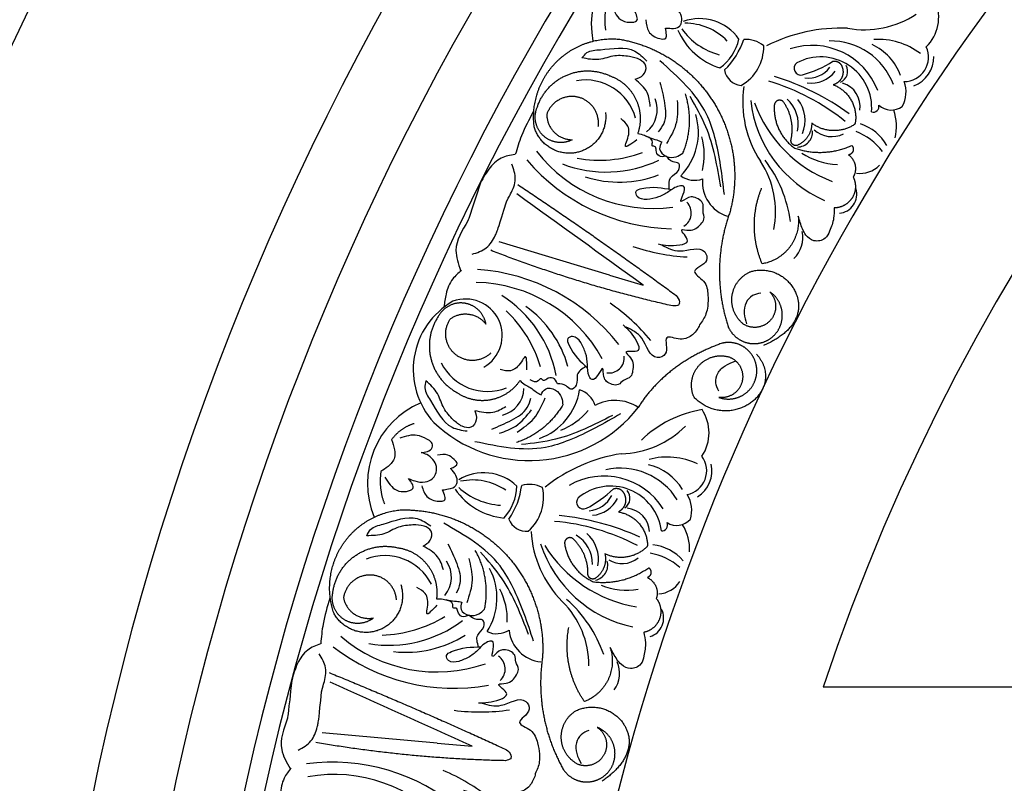
# Model space of a CAD drawing. Units: inches. Extents: x -500 to -173, y 253 to 357.
# Drawn here: x -272 to -266, y 267 to 272 of the extents above; entities that cross this region are included whole.
import ezdxf

# ---------------------------------------------------------------- set-up
doc = ezdxf.new("R2010")
doc.units = ezdxf.units.IN
doc.header["$MEASUREMENT"] = 0
doc.layers.add('DC505-312', color=7, linetype='Continuous')
doc.layers.add('DC703-312', color=7, linetype='Continuous')

# ---------------------------------------------------------------- blocks, each defined once
blk = doc.blocks.new('703-312 half')
at = {"color": 0, "linetype": 'ByBlock'}
for p, q in [((5.6577, 6.9324), (4.9547, 7.1432)), ((4.5605, 3.9566), (3.8296, 4.0229))]:
    blk.add_line(p, q, dxfattribs=at)
at = {"linetype": 'ByBlock'}
for p, q in [((5.6577, 6.9324), (5.8727, 6.868)), ((4.5605, 3.9566), (4.784, 3.9364))]:
    blk.add_line(p, q, dxfattribs=at)
at = {"color": 0, "linetype": 'ByBlock'}
for centre, radius, start, end in [((6.0965, 8.5288), 0.5547, 101.37238, 191.32302), ((5.5054, 7.8438), 0.3294, 15.08024, 100.00102), ((5.7799, 7.9842), 0.1812, 308.88709, 22.41755), ((5.5918, 8.4687), 0.8057, 260.03183, 290.03183), ((5.636, 8.3656), 0.778, 249.02594, 295.55701), ((5.7192, 8.225), 0.7013, 252.04647, 290.9887), ((4.73, 5.7183), 1.2534, 38.02553, 86.01728), ((4.7905, 5.9483), 0.9377, 28.83784, 88.83784), ((4.7424, 6.5482), 0.2322, 300.12287, 110.37376), ((4.5554, 6.1457), 0.778, 11.03238, 57.56345), ((4.9067, 6.3322), 0.4981, 119.48162, 222.49477), ((4.4462, 6.1197), 0.8057, 16.55756, 46.55756), ((4.7179, 6.1626), 0.7013, 15.6007, 54.54292), ((4.913, 5.6753), 1.3131, 39.88608, 55.28281), ((5.6546, 6.4073), 0.0972, 261.72652, 6.22529), ((4.8813, 6.5219), 0.3294, 206.58837, 291.50915), ((4.9322, 6.2178), 0.1812, 284.17184, 357.7023), ((5.0763, 6.2659), 0.3961, 289.97054, 350.82758), ((5.4213, 6.0591), 0.1509, 16.95344, 72.21465), ((4.6719, 5.6084), 0.5547, 112.8805, 202.83115), ((5.1466, 6.6345), 0.8814, 226.45388, 321.96054), ((5.6935, 5.8679), 0.2677, 56.6383, 118.52458), ((6.3739, 5.3422), 0.7464, 99.84327, 133.47202), ((6.024, 5.9297), 0.267, 326.12324, 33.63326), ((5.2017, 6.3367), 0.4156, 290.52006, 320.52006), ((5.7165, 6.4007), 0.604, 271.47875, 314.7824), ((5.8981, 4.7605), 1.0497, 99.09579, 128.25747), ((6.0252, 5.3324), 0.4432, 64.29828, 105.07395), ((6.1206, 5.6887), 0.1554, 281.71668, 36.38084), ((5.7254, 5.2761), 0.4291, 32.0893, 102.34331), ((5.8274, 5.3915), 0.3439, 31.21242, 76.8851), ((6.1167, 5.6873), 0.1927, 301.5088, 12.94127), ((4.8576, 5.3717), 0.3037, 46.30109, 121.54869), ((5.6222, 5.2082), 0.4461, 32.3206, 119.8623), ((4.9924, 5.9042), 0.436, 227.59673, 266.38633), ((4.7881, 5.261), 0.3687, 55.46354, 102.20077), ((4.7588, 5.5965), 0.3087, 317.50963, 359.03595), ((4.6202, 5.6541), 0.4822, 325.47582, 353.04124), ((5.1468, 5.4162), 0.1858, 63.13819, 104.95933), ((4.9559, 5.5185), 0.2821, 310.71685, 13.00642), ((5.6653, 5.2661), 0.3247, 7.08202, 129.49909), ((5.0286, 5.8161), 0.4302, 214.80324, 264.36506), ((5.4917, 5.4885), 0.0433, 139.55912, 295.77126), ((5.1797, 6.0883), 0.7194, 297.38056, 314.30495), ((5.5157, 5.607), 0.1732, 274.10494, 334.10494), ((5.7134, 5.5144), 0.0749, 304.72259, 40.80428), ((5.9954, 5.4371), 0.1857, 341.99773, 32.39578), ((5.5359, 5.5959), 0.1911, 274.21456, 334.21456), ((5.1854, 3.8008), 1.6095, 65.59872, 84.59551), ((5.7566, 5.2942), 0.1559, 2.68723, 85.12381), ((5.1287, 5.4231), 0.119, 200.82564, 275.39087), ((5.1836, 3.9565), 1.4156, 62.56051, 84.96771), ((5.9906, 5.3426), 0.0366, 265.05986, 25.5887), ((6.0852, 5.457), 0.1162, 238.03423, 318.32079), ((5.8567, 5.1844), 0.3109, 358.01854, 31.05102), ((5.8462, 5.3427), 0.6889, 183.32656, 224.77096), ((5.3362, 5.0952), 0.2135, 359.37469, 59.37469), ((5.3704, 5.1253), 0.2176, 349.23546, 49.23546), ((5.9696, 5.4672), 0.789, 198.02776, 258.02776), ((5.9674, 5.6623), 0.8505, 211.87846, 260.62703), ((5.9024, 4.9253), 0.2936, 40.51856, 83.95545), ((4.2294, 4.8193), 0.3294, 26.58837, 111.50915), ((5.8593, 4.7985), 0.3692, 48.30837, 81.26475), ((4.4703, 5.0116), 0.1812, 320.39522, 33.92568), ((5.5499, 5.0881), 0.0968, 281.45755, 15.57936), ((5.7377, 5.2606), 0.1625, 238.32583, 308.76508), ((4.5455, 4.8795), 0.3961, 327.26994, 28.12698), ((5.7679, 5.3872), 0.4574, 249.04876, 279.18302), ((5.961, 5.0745), 0.1694, 273.51797, 327.77538), ((4.5916, 4.7431), 0.4156, 357.57746, 27.57746), ((4.951, 4.4499), 0.5755, 359.84983, 45.11077), ((4.8375, 4.2468), 0.8295, 19.24398, 48.70251), ((4.1893, 5.4489), 0.8057, 271.53996, 301.53996), ((5.8791, 4.7511), 0.1232, 287.40349, 27.54432), ((4.2533, 5.3566), 0.778, 260.53406, 307.06514), ((4.3629, 5.2354), 0.7013, 263.5546, 302.49682), ((4.9404, 4.8031), 0.1509, 245.88287, 301.14408), ((5.2434, 4.6986), 0.2262, 186.27005, 264.38841), ((4.5601, 5.3465), 0.9377, 229.25968, 289.25968), ((4.6687, 5.5582), 1.2534, 232.08024, 280.07199), ((4.8967, 4.4278), 0.0972, 311.87223, 56.371), ((5.5377, 4.4012), 0.1844, 324.7332, 23.08804), ((4.8336, 5.4678), 1.3131, 262.81471, 278.21144), ((3.8936, 2.5818), 1.2534, 49.53366, 97.52541), ((4.0816, 2.5762), 1.3131, 51.3942, 66.79093), ((3.907, 2.8193), 0.9377, 40.34596, 100.34596)]:
    blk.add_arc(centre, radius, start, end, dxfattribs=at)
for points, weights in [([(5.6524, 8.6966), (5.6277, 8.6302), (5.621, 8.5597), (5.6328, 8.4898)], [1, 0.977283884193, 0.977283884193, 1]), ([(5.3169, 8.285), (5.425, 8.3954), (5.5704, 8.4479), (5.7241, 8.432)], [1, 0.933782212859, 0.933782212859, 1]), ([(5.1785, 7.8748), (5.1594, 8.0282), (5.2088, 8.1746), (5.3169, 8.285)], [1, 0.933782212859, 0.933782212859, 1]), ([(5.382, 8.2026), (5.4714, 8.2419), (5.5692, 8.2412), (5.6581, 8.2006)], [1, 0.941659346407, 0.941659346407, 1]), ([(5.1968, 7.9978), (5.2269, 8.0907), (5.2925, 8.1632), (5.382, 8.2026)], [1, 0.941659346407, 0.941659346407, 1]), ([(5.2585, 7.9559), (5.2583, 7.861), (5.3252, 7.7936), (5.4201, 7.7931)], [1, 0.805545613152, 0.805545613152, 1]), ([(5.0744, 7.5083), (5.4155, 7.281), (5.7513, 7.046), (6.0816, 6.8032)], [1, 0.999822374931, 0.999822374931, 1]), ([(6.0611, 6.7361), (5.666, 6.825), (5.2788, 6.9433), (4.9015, 7.0903)], [1, 0.998118573815, 0.998118573815, 1]), ([(6.4382, 6.8045), (6.4495, 6.8758), (6.4952, 6.9317), (6.5629, 6.957)], [1, 0.9090459392, 0.9090459392, 1]), ([(6.5629, 6.957), (6.6863, 6.9886), (6.7997, 6.9305), (6.8461, 6.8119)], [1, 0.832612171828, 0.832612171828, 1]), ([(6.5098, 6.6209), (6.4532, 6.6658), (6.427, 6.7331), (6.4382, 6.8045)], [1, 0.9090459392, 0.9090459392, 1]), ([(6.8461, 6.8119), (6.8926, 6.6933), (6.8487, 6.5737), (6.6378, 6.4852)], [1, 0.832612171828, 0.832612171828, 1]), ([(6.7573, 6.674), (6.7583, 6.7368), (6.729, 6.7923), (6.6768, 6.8271)], [1, 0.918557831768, 0.918557831768, 1]), ([(4.7423, 6.7525), (4.6738, 6.7657), (4.61, 6.7374), (4.5737, 6.6779)], [1, 0.881077574213, 0.881077574213, 1]), ([(4.8712, 6.6206), (4.8596, 6.6894), (4.8108, 6.7393), (4.7423, 6.7525)], [1, 0.881077574213, 0.881077574213, 1]), ([(4.5737, 6.6779), (4.517, 6.5983), (4.4979, 6.5024), (4.5197, 6.4071)], [1, 0.941659346407, 0.941659346407, 1]), ([(4.676, 6.4292), (4.6063, 6.4876), (4.5934, 6.5777), (4.6442, 6.6533)], [1, 0.829154836385, 0.829154836385, 1]), ([(4.6442, 6.6533), (4.7202, 6.7101), (4.8142, 6.6965), (4.8712, 6.6206)], [1, 0.805545613152, 0.805545613152, 1]), ([(6.6722, 6.5235), (6.7255, 6.5566), (6.7564, 6.6113), (6.7573, 6.674)], [1, 0.918557831768, 0.918557831768, 1]), ([(6.3741, 6.4994), (6.1525, 6.4213), (5.961, 6.2852), (5.8407, 6.0914)], [1, 0.974129947402, 0.974129947402, 1]), ([(6.5208, 6.4698), (6.4778, 6.501), (6.4258, 6.5115), (6.3741, 6.4994)], [1, 0.939713305197, 0.939713305197, 1]), ([(6.5945, 6.3396), (6.5899, 6.3924), (6.5638, 6.4387), (6.5208, 6.4698)], [1, 0.939713305197, 0.939713305197, 1]), ([(4.5197, 6.4071), (4.5414, 6.3119), (4.6002, 6.2338), (4.6858, 6.1866)], [1, 0.941659346407, 0.941659346407, 1]), ([(4.9023, 6.437), (4.8368, 6.3739), (4.7458, 6.3707), (4.676, 6.4292)], [1, 0.829154836385, 0.829154836385, 1]), ([(6.2256, 6.3557), (6.2751, 6.4123), (6.3473, 6.4333), (6.4194, 6.4119)], [1, 0.894621016861, 0.894621016861, 1]), ([(6.4194, 6.4119), (6.486, 6.3864), (6.5187, 6.3231), (6.501, 6.254)], [1, 0.830894426291, 0.830894426291, 1]), ([(6.5939, 6.4294), (6.7004, 6.3058), (6.6543, 6.1785), (6.5383, 6.1086)], [1, 0.851508258659, 0.851508258659, 1]), ([(6.1957, 6.1562), (6.1649, 6.2248), (6.1761, 6.2992), (6.2256, 6.3557)], [1, 0.894621016861, 0.894621016861, 1]), ([(4.9027, 6.1411), (4.9791, 6.1554), (5.0443, 6.1979), (5.0882, 6.2622)], [1, 0.949253021674, 0.949253021674, 1]), ([(6.501, 6.254), (6.4833, 6.1849), (6.4241, 6.1452), (6.3534, 6.1549)], [1, 0.830894426291, 0.830894426291, 1]), ([(4.6858, 6.1866), (4.7501, 6.1427), (4.8262, 6.1267), (4.9027, 6.1411)], [1, 0.949253021674, 0.949253021674, 1]), ([(6.5383, 6.1086), (6.4223, 6.0387), (6.2882, 6.0573), (6.1957, 6.1562)], [1, 0.851508258659, 0.851508258659, 1]), ([(5.3599, 6.1067), (5.2935, 5.9931), (5.1913, 5.9102), (5.0664, 5.8686)], [1, 0.957154752057, 0.957154752057, 1]), ([(4.4154, 5.9886), (4.3568, 5.9711), (4.3069, 5.9357), (4.271, 5.8862)], [1, 0.964875349482, 0.964875349482, 1]), ([(4.2033, 5.6843), (4.1923, 5.6143), (4.1999, 5.5438), (4.2254, 5.4777)], [1, 0.977283884193, 0.977283884193, 1]), ([(5.6812, 5.5725), (5.7001, 5.5812), (5.7206, 5.5777), (5.7356, 5.5631)], [1, 0.883252790407, 0.883252790407, 1]), ([(3.9567, 5.214), (4.0406, 5.3438), (4.1725, 5.4242), (4.3263, 5.4393)], [1, 0.933782212859, 0.933782212859, 1]), ([(4.3263, 5.4393), (4.5784, 5.4465), (4.8119, 5.3511), (4.9868, 5.1693)], [1, 0.942945928266, 0.942945928266, 1]), ([(5.7145, 5.4266), (5.8217, 5.4086), (5.894, 5.3275), (5.8996, 5.2189)], [1, 0.853247651643, 0.853247651643, 1]), ([(5.4229, 5.2586), (5.4114, 5.2652), (5.398, 5.2646), (5.387, 5.2571)], [1, 0.899829429125, 0.899829429125, 1]), ([(3.9029, 4.7845), (3.8535, 4.9309), (3.8727, 5.0842), (3.9567, 5.214)], [1, 0.933782212859, 0.933782212859, 1]), ([(4.0369, 5.1462), (4.1167, 5.2026), (4.2126, 5.2214), (4.3078, 5.1993)], [1, 0.941659346407, 0.941659346407, 1]), ([(5.387, 5.2571), (5.376, 5.2497), (5.3706, 5.2375), (5.3724, 5.2243)], [1, 0.899829429125, 0.899829429125, 1]), ([(5.3724, 5.2243), (5.3876, 5.1151), (5.454, 5.0271), (5.5548, 4.9825)], [1, 0.915913374003, 0.915913374003, 1]), ([(5.5207, 5.0335), (5.5214, 5.1203), (5.4869, 5.1999), (5.4229, 5.2586)], [1, 0.942534573859, 0.942534573859, 1]), ([(5.8934, 5.2026), (5.8202, 5.1323), (5.7199, 5.1163), (5.6284, 5.1604)], [1, 0.880734391795, 0.880734391795, 1]), ([(5.8996, 5.2189), (5.8999, 5.2128), (5.8977, 5.207), (5.8934, 5.2026)], [1, 0.944148802223, 0.944148802223, 1]), ([(3.8963, 4.9086), (3.9073, 5.0057), (3.957, 5.0898), (4.0369, 5.1462)], [1, 0.941659346407, 0.941659346407, 1]), ([(4.8629, 4.8086), (4.8894, 4.9376), (4.8687, 5.0675), (4.8035, 5.1819)], [1, 0.957154752057, 0.957154752057, 1]), ([(4.9868, 5.1693), (5.1616, 4.9875), (5.248, 4.7505), (5.231, 4.4989)], [1, 0.942945928266, 0.942945928266, 1]), ([(5.6284, 5.1604), (5.6423, 5.0983), (5.6187, 5.0391), (5.5659, 5.0035)], [1, 0.884098701491, 0.884098701491, 1]), ([(5.5343, 5.005), (5.5247, 5.0115), (5.5196, 5.022), (5.5207, 5.0335)], [1, 0.906010928951, 0.906010928951, 1]), ([(5.5548, 4.9825), (5.6808, 4.9665), (5.8039, 4.9978), (5.9069, 5.0721)], [1, 0.953554740178, 0.953554740178, 1]), ([(5.9212, 5.0383), (5.9195, 5.0249), (5.9113, 5.0142), (5.8989, 5.0091)], [1, 0.909912889125, 0.909912889125, 1]), ([(5.9069, 5.0721), (5.9177, 5.064), (5.9229, 5.0516), (5.9212, 5.0383)], [1, 0.909912889125, 0.909912889125, 1]), ([(5.5659, 5.0035), (5.5557, 4.998), (5.544, 4.9986), (5.5343, 5.005)], [1, 0.906010928951, 0.906010928951, 1]), ([(5.8989, 5.0091), (5.9512, 4.9845), (5.9739, 4.9314), (5.9556, 4.8767)], [1, 0.831088992379, 0.831088992379, 1]), ([(3.9651, 4.8798), (3.9839, 4.7868), (4.0628, 4.7341), (4.1559, 4.7526)], [1, 0.805545613152, 0.805545613152, 1]), ([(5.9556, 4.8767), (5.9852, 4.8388), (5.9925, 4.7913), (5.9758, 4.7463)], [1, 0.915402283441, 0.915402283441, 1]), ([(5.9758, 4.7463), (5.9591, 4.7013), (5.9225, 4.6701), (5.8754, 4.6607)], [1, 0.915402283441, 0.915402283441, 1]), ([(5.4981, 4.2209), (5.402, 4.3603), (5.3671, 4.5259), (5.3985, 4.6922)], [1, 0.948588041746, 0.948588041746, 1]), ([(5.6626, 4.5636), (5.7095, 4.4161), (5.6425, 4.2765), (5.4981, 4.2209)], [1, 0.818482245701, 0.818482245701, 1]), ([(5.231, 4.4989), (5.1951, 4.2508), (5.2415, 4.0045), (5.3654, 3.7865)], [1, 0.963983364335, 0.963983364335, 1]), ([(3.874, 4.4046), (4.2536, 4.2499), (4.6295, 4.0865), (5.0016, 3.9145)], [1, 0.999822374931, 0.999822374931, 1]), ([(5.3508, 3.9869), (5.3477, 4.0591), (5.3813, 4.123), (5.4426, 4.1613)], [1, 0.9090459392, 0.9090459392, 1]), ([(5.4426, 4.1613), (5.5572, 4.2169), (5.6799, 4.1826), (5.7491, 4.0756)], [1, 0.832612171828, 0.832612171828, 1]), ([(5.7491, 4.0756), (5.8182, 3.9686), (5.7991, 3.8427), (5.61, 3.7139)], [1, 0.832612171828, 0.832612171828, 1]), ([(5.6895, 3.9228), (5.6779, 3.9845), (5.6382, 4.0331), (5.5801, 4.0567)], [1, 0.918557831768, 0.918557831768, 1]), ([(4.9949, 3.8447), (4.59, 3.853), (4.187, 3.8917), (3.7879, 3.9605)], [1, 0.998118573815, 0.998118573815, 1]), ([(5.4576, 3.8214), (5.3931, 3.8541), (5.354, 3.9148), (5.3508, 3.9869)], [1, 0.9090459392, 0.9090459392, 1]), ([(5.6362, 3.7583), (5.6818, 3.8014), (5.7011, 3.8611), (5.6895, 3.9228)], [1, 0.918557831768, 0.918557831768, 1])]:
    blk.add_rational_spline(points, weights, degree=3, dxfattribs=at)
for points, knots in [([(5.6701, 8.6551), (5.6844, 8.6173), (5.7067, 8.5584), (5.7774, 8.5364), (5.8514, 8.5447), (5.829, 8.5898), (5.8154, 8.6172)], [0, 0, 0, 0, 0.1245767, 0.1936383, 0.2436697, 0.3203885, 0.3203885, 0.3203885, 0.3203885]), ([(5.4822, 8.3141), (5.4922, 8.3264), (5.5212, 8.3622), (5.6462, 8.3657), (5.7926, 8.396), (5.8704, 8.3179), (5.8945, 8.2937)], [0.8377537, 0.8377537, 0.8377537, 0.8377537, 0.8889618, 0.9859581, 1.2292625, 1.3389865, 1.3389865, 1.3389865, 1.3389865]), ([(5.7842, 8.3225), (5.7531, 8.3264), (5.6874, 8.3347), (5.5896, 8.2931), (5.5187, 8.307), (5.4822, 8.3141)], [0.4989432, 0.4989432, 0.4989432, 0.4989432, 0.6019769, 0.7166437, 0.8377537, 0.8377537, 0.8377537, 0.8377537]), ([(5.8199, 8.178), (5.839, 8.1843), (5.8771, 8.1968), (5.9019, 8.2635), (5.8481, 8.3096), (5.8072, 8.3178), (5.7842, 8.3225)], [0.2289798, 0.2289798, 0.2289798, 0.2289798, 0.2941416, 0.3585988, 0.4199399, 0.4989432, 0.4989432, 0.4989432, 0.4989432]), ([(5.9174, 8.0043), (5.9139, 8.0356), (5.906, 8.1063), (5.8507, 8.1523), (5.8199, 8.178)], [0, 0, 0, 0, 0.1012252, 0.2289798, 0.2289798, 0.2289798, 0.2289798]), ([(5.8373, 7.8325), (5.8516, 7.8298), (5.8774, 7.8248), (5.9149, 7.8034), (5.954, 7.7947), (5.9801, 7.7839), (5.9908, 7.7794)], [10.1789001, 10.1789001, 10.1789001, 10.1789001, 10.2271147, 10.2658024, 10.3211656, 10.3597566, 10.3597566, 10.3597566, 10.3597566]), ([(5.0023, 7.3985), (5.0206, 7.4349), (5.0406, 7.4705), (5.0699, 7.5428), (5.0476, 7.6066), (5.0366, 7.6383)], [0.2732823, 0.2732823, 0.2732823, 0.2732823, 0.2991868, 0.4092122, 0.517597, 0.517597, 0.517597, 0.517597]), ([(4.783, 7.0653), (4.8156, 7.0754), (4.8803, 7.0956), (4.9214, 7.1627), (4.938, 7.2001), (4.9412, 7.2078)], [0, 0, 0, 0, 0.1102312, 0.2188734, 0.2466255, 0.2466255, 0.2466255, 0.2466255]), ([(6.0816, 6.8032), (6.0917, 6.7906), (6.1058, 6.7731), (6.1016, 6.7507), (6.0992, 6.7447)], [0.0461692, 0.0461692, 0.0461692, 0.0461692, 0.09642886, 0.11650353, 0.11650353, 0.11650353, 0.11650353]), ([(6.102, 6.7548), (6.0992, 6.7447), (6.1008, 6.7385), (6.0764, 6.7371), (6.0611, 6.7361)], [0.147504, 0.147504, 0.147504, 0.147504, 0.17802807, 0.22983674, 0.22983674, 0.22983674, 0.22983674]), ([(5.7445, 6.6157), (5.7748, 6.5876), (5.8173, 6.5482), (5.8653, 6.4304), (5.7298, 6.4602), (5.8142, 6.3938), (5.8096, 6.3396), (5.7951, 6.2784), (5.7463, 6.269), (5.7091, 6.2205), (5.6446, 6.2448), (5.6158, 6.2863), (5.6212, 6.3643), (5.5861, 6.2958), (5.551, 6.2534), (5.5165, 6.3055), (5.5195, 6.3622), (5.5096, 6.4377), (5.4868, 6.4817), (5.4754, 6.5037)], [0, 0, 0, 0, 0.152533, 0.214436, 0.301258, 0.352613, 0.446323, 0.487921, 0.544328, 0.591489, 0.67684, 0.713348, 0.773526, 0.826767, 0.88292, 0.913502, 0.996951, 1.078908, 1.161053, 1.161053, 1.161053, 1.161053]), ([(6.2309, 6.617), (6.2287, 6.6044), (6.2189, 6.593), (6.1885, 6.5499), (6.1174, 6.5085), (5.9874, 6.5678), (6.0438, 6.4295), (5.9157, 6.3856), (5.8841, 6.5425), (5.8005, 6.5841), (5.7642, 6.6022)], [0.8978854, 0.8978854, 0.8978854, 0.8978854, 1.0153671, 1.0937431, 1.1963342, 1.2900381, 1.4054328, 1.466534, 1.6418645, 1.7764855, 1.7764855, 1.7764855, 1.7764855]), ([(5.4754, 6.5037), (5.4603, 6.523), (5.4376, 6.552), (5.3809, 6.531), (5.4204, 6.4306), (5.4739, 6.3818), (5.5179, 6.3416)], [1.161053, 1.161053, 1.161053, 1.161053, 1.2338915, 1.2705299, 1.315711, 1.5259965, 1.5259965, 1.5259965, 1.5259965]), ([(5.5072, 6.3514), (5.483, 6.3361), (5.4379, 6.3075), (5.4616, 6.2401), (5.4118, 6.1925), (5.3787, 6.2398), (5.3464, 6.2413), (5.3273, 6.2421)], [0, 0, 0, 0, 0.0839, 0.1567679, 0.205129, 0.2475676, 0.3094553, 0.3094553, 0.3094553, 0.3094553]), ([(5.3273, 6.2421), (5.3193, 6.2572), (5.3041, 6.2857), (5.2627, 6.2787), (5.2375, 6.2538), (5.2204, 6.2825), (5.1977, 6.2438), (5.1713, 6.2567), (5.1524, 6.2659)], [0.3094553, 0.3094553, 0.3094553, 0.3094553, 0.3605768, 0.406042, 0.4315752, 0.4534694, 0.4766948, 0.5351326, 0.5351326, 0.5351326, 0.5351326]), ([(4.4899, 6.2602), (4.4859, 6.2448), (4.4745, 6.2002), (4.5462, 6.0977), (4.6091, 5.9622), (4.7181, 5.9462), (4.752, 5.9413)], [0.8377537, 0.8377537, 0.8377537, 0.8377537, 0.8889618, 0.9859581, 1.2292625, 1.3389865, 1.3389865, 1.3389865, 1.3389865]), ([(4.6631, 6.0128), (4.6414, 6.0354), (4.5956, 6.0832), (4.5707, 6.1865), (4.5173, 6.2352), (4.4899, 6.2602)], [0.4989432, 0.4989432, 0.4989432, 0.4989432, 0.6019769, 0.7166437, 0.8377537, 0.8377537, 0.8377537, 0.8377537]), ([(5.0882, 6.2622), (5.0989, 6.2523), (5.1183, 6.2346), (5.1578, 6.2172), (5.1882, 6.1909), (5.2124, 6.1765), (5.2223, 6.1705)], [10.1789001, 10.1789001, 10.1789001, 10.1789001, 10.2271147, 10.2658024, 10.3211656, 10.3597566, 10.3597566, 10.3597566, 10.3597566]), ([(5.2223, 6.1705), (5.2298, 6.1857), (5.2475, 6.2219), (5.3192, 6.2085), (5.356, 6.1596), (5.3587, 6.1229), (5.3599, 6.1067)], [10.3597566, 10.3597566, 10.3597566, 10.3597566, 10.4113994, 10.4831914, 10.5511652, 10.6043269, 10.6043269, 10.6043269, 10.6043269]), ([(4.998, 6.0954), (4.9708, 6.0796), (4.9093, 6.0438), (4.8394, 6.0607), (4.8004, 6.0702)], [0, 0, 0, 0, 0.1012252, 0.2289798, 0.2289798, 0.2289798, 0.2289798]), ([(4.8004, 6.0702), (4.8068, 6.0511), (4.8194, 6.0131), (4.7807, 5.9534), (4.7116, 5.9691), (4.6806, 5.997), (4.6631, 6.0128)], [0.2289798, 0.2289798, 0.2289798, 0.2289798, 0.2941416, 0.3585988, 0.4199399, 0.4989432, 0.4989432, 0.4989432, 0.4989432]), ([(4.4591, 5.8045), (4.4722, 5.8054), (4.4985, 5.8071), (4.5365, 5.8303), (4.5279, 5.8737), (4.4857, 5.8944), (4.42, 5.9266), (4.3606, 5.9078), (4.3231, 5.8959)], [0.7414618, 0.7414618, 0.7414618, 0.7414618, 0.7858653, 0.8305528, 0.8666809, 0.9078774, 0.9807813, 1.1048822, 1.1048822, 1.1048822, 1.1048822]), ([(4.271, 5.8862), (4.2782, 5.8651), (4.2907, 5.8283), (4.2951, 5.7634), (4.2535, 5.7158), (4.2187, 5.694), (4.2033, 5.6843)], [0.6521119, 0.6521119, 0.6521119, 0.6521119, 0.7269153, 0.7821622, 0.8590767, 0.9202673, 0.9202673, 0.9202673, 0.9202673]), ([(4.3788, 5.6389), (4.3917, 5.6335), (4.4251, 5.6196), (4.4792, 5.6107), (4.5288, 5.6311), (4.556, 5.6689), (4.5626, 5.7332), (4.514, 5.7869), (4.4713, 5.8006), (4.4591, 5.8045)], [0.3203885, 0.3203885, 0.3203885, 0.3203885, 0.3670637, 0.4412416, 0.4966217, 0.5355567, 0.5915323, 0.6988644, 0.7414618, 0.7414618, 0.7414618, 0.7414618]), ([(4.6458, 5.7018), (4.6681, 5.7123), (4.703, 5.7286), (4.6624, 5.7653), (4.6272, 5.7981), (4.5862, 5.7916), (4.5625, 5.7879)], [0.5238998, 0.5238998, 0.5238998, 0.5238998, 0.5840776, 0.6181204, 0.6720512, 0.7462751, 0.7462751, 0.7462751, 0.7462751]), ([(4.5952, 5.5667), (4.6076, 5.5686), (4.6365, 5.5728), (4.6785, 5.5822), (4.6918, 5.6218), (4.6836, 5.6645), (4.6592, 5.6887), (4.6458, 5.7018)], [0.2879742, 0.2879742, 0.2879742, 0.2879742, 0.3309462, 0.3878032, 0.4116286, 0.4625526, 0.5238998, 0.5238998, 0.5238998, 0.5238998]), ([(4.2289, 5.6472), (4.2505, 5.6129), (4.2841, 5.5597), (4.3577, 5.5522), (4.4286, 5.5751), (4.3976, 5.6149), (4.3788, 5.6389)], [0, 0, 0, 0, 0.1245767, 0.1936383, 0.2436697, 0.3203885, 0.3203885, 0.3203885, 0.3203885]), ([(4.4632, 5.5926), (4.4713, 5.5672), (4.4885, 5.5139), (4.5529, 5.4924), (4.626, 5.4964), (4.6076, 5.5384), (4.5952, 5.5667)], [0, 0, 0, 0, 0.084011, 0.1763788, 0.2127367, 0.2879742, 0.2879742, 0.2879742, 0.2879742]), ([(4.1129, 5.2755), (4.1202, 5.2896), (4.1414, 5.3304), (4.2633, 5.3588), (4.4006, 5.4176), (4.4924, 5.3567), (4.5209, 5.3378)], [0.8377537, 0.8377537, 0.8377537, 0.8377537, 0.8889618, 0.9859581, 1.2292625, 1.3389865, 1.3389865, 1.3389865, 1.3389865]), ([(4.4071, 5.3439), (4.3758, 5.3416), (4.3097, 5.3367), (4.2223, 5.2764), (4.15, 5.2758), (4.1129, 5.2755)], [0.4989432, 0.4989432, 0.4989432, 0.4989432, 0.6019769, 0.7166437, 0.8377537, 0.8377537, 0.8377537, 0.8377537]), ([(4.4709, 5.2095), (4.4884, 5.2195), (4.5232, 5.2393), (4.5342, 5.3096), (4.4723, 5.3441), (4.4306, 5.344), (4.4071, 5.3439)], [0.2289798, 0.2289798, 0.2289798, 0.2289798, 0.2941416, 0.3585988, 0.4199399, 0.4989432, 0.4989432, 0.4989432, 0.4989432]), ([(4.6011, 5.0588), (4.5914, 5.0887), (4.5695, 5.1564), (4.5062, 5.1905), (4.4709, 5.2095)], [0, 0, 0, 0, 0.1012252, 0.2289798, 0.2289798, 0.2289798, 0.2289798]), ([(4.5568, 4.8744), (4.5714, 4.8746), (4.5977, 4.8749), (4.6387, 4.8614), (4.6788, 4.8607), (4.7065, 4.8553), (4.7179, 4.853)], [10.1789001, 10.1789001, 10.1789001, 10.1789001, 10.2271147, 10.2658024, 10.3211656, 10.3597566, 10.3597566, 10.3597566, 10.3597566]), ([(4.7634, 4.7693), (4.7473, 4.7634), (4.717, 4.7523), (4.6908, 4.7852), (4.6888, 4.8206), (4.6569, 4.8107), (4.6658, 4.8546), (4.6375, 4.8626), (4.6173, 4.8684)], [0.3094553, 0.3094553, 0.3094553, 0.3094553, 0.3605768, 0.406042, 0.4315752, 0.4534694, 0.4766948, 0.5351326, 0.5351326, 0.5351326, 0.5351326]), ([(4.7179, 4.853), (4.7133, 4.8368), (4.7023, 4.7979), (4.7646, 4.7601), (4.8246, 4.7719), (4.8512, 4.7974), (4.8629, 4.8086)], [10.3597566, 10.3597566, 10.3597566, 10.3597566, 10.4113994, 10.4831914, 10.5511652, 10.6043269, 10.6043269, 10.6043269, 10.6043269]), ([(4.8243, 4.5678), (4.8165, 4.5953), (4.802, 4.6467), (4.8647, 4.6811), (4.8594, 4.7498), (4.8032, 4.7366), (4.7782, 4.7571), (4.7634, 4.7693)], [0, 0, 0, 0, 0.0839, 0.1567679, 0.205129, 0.2475676, 0.3094553, 0.3094553, 0.3094553, 0.3094553]), ([(5.8754, 4.6607), (5.88, 4.639), (5.8906, 4.5893), (5.8801, 4.5214), (5.8627, 4.4498), (5.7932, 4.4195), (5.736, 4.4491), (5.6957, 4.4996), (5.6758, 4.5381), (5.6626, 4.5636)], [20.2202983, 20.2202983, 20.2202983, 20.2202983, 20.293506, 20.3881248, 20.4489274, 20.5288166, 20.5988036, 20.6478417, 20.7430772, 20.7430772, 20.7430772, 20.7430772]), ([(4.8244, 4.2126), (4.8657, 4.2133), (4.9236, 4.2142), (5.0381, 4.2699), (4.9173, 4.3381), (5.0245, 4.3312), (5.0573, 4.3747), (5.0873, 4.4299), (5.0572, 4.4694), (5.062, 4.5304), (4.9977, 4.5554), (4.9486, 4.5438), (4.9005, 4.4821), (4.9201, 4.5565), (4.9224, 4.6115), (4.8619, 4.5958), (4.8262, 4.5516), (4.7684, 4.5019), (4.7221, 4.4845), (4.699, 4.4757)], [0, 0, 0, 0, 0.152533, 0.214436, 0.301258, 0.352613, 0.446323, 0.487921, 0.544328, 0.591489, 0.67684, 0.713348, 0.773526, 0.826767, 0.88292, 0.913502, 0.996951, 1.078908, 1.161053, 1.161053, 1.161053, 1.161053]), ([(3.8253, 4.2825), (3.8359, 4.3218), (3.8484, 4.3608), (3.8627, 4.4374), (3.8282, 4.4955), (3.811, 4.5244)], [0.2732823, 0.2732823, 0.2732823, 0.2732823, 0.2991868, 0.4092122, 0.517597, 0.517597, 0.517597, 0.517597]), ([(4.699, 4.4757), (4.6748, 4.4714), (4.6385, 4.465), (4.6104, 4.5185), (4.7067, 4.5668), (4.7792, 4.5675), (4.8388, 4.568)], [1.161053, 1.161053, 1.161053, 1.161053, 1.2338915, 1.2705299, 1.315711, 1.5259965, 1.5259965, 1.5259965, 1.5259965]), ([(4.8481, 4.2095), (4.8872, 4.1987), (4.9772, 4.1739), (5.1055, 4.2695), (5.1715, 4.1513), (5.0371, 4.086), (5.1735, 4.0434), (5.1988, 3.965), (5.2141, 3.8946), (5.2127, 3.8543), (5.2111, 3.8374)], [0, 0, 0, 0, 0.134621, 0.3099515, 0.3710527, 0.4864474, 0.5801513, 0.6827424, 0.7611184, 0.8177087, 0.8177087, 0.8177087, 0.8177087]), ([(3.6768, 3.9123), (3.7067, 3.9287), (3.7661, 3.9614), (3.793, 4.0353), (3.8018, 4.0753), (3.8034, 4.0835)], [0, 0, 0, 0, 0.1102312, 0.2188734, 0.2466255, 0.2466255, 0.2466255, 0.2466255]), ([(5.0016, 3.9145), (5.014, 3.9042), (5.0313, 3.8899), (5.0316, 3.8671), (5.0305, 3.8607)], [0.0461692, 0.0461692, 0.0461692, 0.0461692, 0.09642886, 0.11650353, 0.11650353, 0.11650353, 0.11650353]), ([(5.0312, 3.8712), (5.0305, 3.8607), (5.0333, 3.855), (5.0097, 3.8487), (4.9949, 3.8447)], [0.147504, 0.147504, 0.147504, 0.147504, 0.17802807, 0.22983674, 0.22983674, 0.22983674, 0.22983674]), ([(5.185, 3.7619), (5.1854, 3.7491), (5.1781, 3.7359), (5.1569, 3.6877), (5.0954, 3.6329), (4.9562, 3.6651), (5.0392, 3.5408), (4.9224, 3.4723), (4.8601, 3.6196), (4.7699, 3.6438), (4.7307, 3.6543)], [0.8978854, 0.8978854, 0.8978854, 0.8978854, 1.0153671, 1.0937431, 1.1963342, 1.2900381, 1.4054328, 1.466534, 1.6418645, 1.7764855, 1.7764855, 1.7764855, 1.7764855])]:
    blk.add_open_spline(points, degree=3, knots=knots, dxfattribs=at)
for points, weights, knots in [([(5.6581, 8.2006), (5.7316, 8.1752), (5.7899, 8.1236), (5.8239, 8.0537), (5.858, 7.9837), (5.8627, 7.9061), (5.8373, 7.8325)], [1, 0.949253021674, 0.949253021674, 1, 0.949253021674, 0.949253021674, 1], [8.608104, 8.608104, 8.608104, 8.608104, 9.393502, 9.393502, 9.393502, 10.1789, 10.1789, 10.1789, 10.1789]), ([(5.5861, 7.8775), (5.5977, 7.9678), (5.546, 8.0427), (5.4575, 8.0639), (5.369, 8.0851), (5.289, 8.0416), (5.2585, 7.9559)], [1, 0.829154836385, 0.829154836385, 1, 0.829154836385, 0.829154836385, 1], [0, 0, 0, 0, 1.46432, 1.46432, 1.46432, 2.92864, 2.92864, 2.92864, 2.92864]), ([(5.6323, 7.9658), (5.6466, 7.8396), (5.5717, 7.737), (5.4472, 7.712), (5.3226, 7.687), (5.214, 7.7529), (5.1785, 7.8748)], [1, 0.824358215531, 0.824358215531, 1, 0.824358215531, 0.824358215531, 1], [0, 0, 0, 0, 1.485719, 1.485719, 1.485719, 2.971439, 2.971439, 2.971439, 2.971439]), ([(5.4201, 7.7931), (5.3579, 7.7614), (5.2888, 7.7708), (5.2374, 7.818), (5.186, 7.8651), (5.1706, 7.9331), (5.1968, 7.9978)], [1, 0.881077574213, 0.881077574213, 1, 0.881077574213, 0.881077574213, 1], [4.496006, 4.496006, 4.496006, 4.496006, 5.709117, 5.709117, 5.709117, 6.922228, 6.922228, 6.922228, 6.922228]), ([(6.6768, 6.8271), (6.7267, 6.7762), (6.7301, 6.705), (6.6852, 6.6495), (6.6403, 6.5941), (6.57, 6.5827), (6.5098, 6.6209)], [1, 0.830894426291, 0.830894426291, 1, 0.830894426291, 0.830894426291, 1], [10.808749, 10.808749, 10.808749, 10.808749, 12.265245, 12.265245, 12.265245, 13.721741, 13.721741, 13.721741, 13.721741]), ([(6.4125, 6.6052), (6.4336, 6.5565), (6.4731, 6.5209), (6.5237, 6.505), (6.5744, 6.4891), (6.627, 6.4956), (6.6722, 6.5235)], [1, 0.939713305197, 0.939713305197, 1, 0.939713305197, 0.939713305197, 1], [7.096678, 7.096678, 7.096678, 7.096678, 7.953775, 7.953775, 7.953775, 8.810871, 8.810871, 8.810871, 8.810871]), ([(6.3534, 6.1549), (6.4125, 6.1337), (6.4745, 6.1433), (6.5243, 6.1815), (6.5742, 6.2196), (6.5996, 6.277), (6.5945, 6.3396)], [1, 0.918557831768, 0.918557831768, 1, 0.918557831768, 0.918557831768, 1], [7.914739, 7.914739, 7.914739, 7.914739, 8.913678, 8.913678, 8.913678, 9.912617, 9.912617, 9.912617, 9.912617]), ([(5.7356, 5.5631), (5.755, 5.5434), (5.7635, 5.517), (5.7593, 5.4896), (5.7551, 5.4622), (5.739, 5.4396), (5.7145, 5.4266)], [1, 0.929262313039, 0.929262313039, 1, 0.929262313039, 0.929262313039, 1], [1.201616, 1.201616, 1.201616, 1.201616, 2.131295, 2.131295, 2.131295, 3.060974, 3.060974, 3.060974, 3.060974]), ([(4.3078, 5.1993), (4.3849, 5.1891), (4.4523, 5.1502), (4.4996, 5.0885), (4.5469, 5.0267), (4.567, 4.9516), (4.5568, 4.8744)], [1, 0.949253021674, 0.949253021674, 1, 0.949253021674, 0.949253021674, 1], [8.608104, 8.608104, 8.608104, 8.608104, 9.393502, 9.393502, 9.393502, 10.1789, 10.1789, 10.1789, 10.1789]), ([(4.3017, 4.8684), (4.2951, 4.9592), (4.2295, 5.0223), (4.1385, 5.0254), (4.0476, 5.0285), (3.9778, 4.97), (3.9651, 4.8798)], [1, 0.829154836385, 0.829154836385, 1, 0.829154836385, 0.829154836385, 1], [0, 0, 0, 0, 1.46432, 1.46432, 1.46432, 2.92864, 2.92864, 2.92864, 2.92864]), ([(4.3293, 4.9642), (4.3686, 4.8433), (4.3157, 4.7278), (4.1986, 4.6785), (4.0816, 4.6292), (3.962, 4.672), (3.9029, 4.7845)], [1, 0.824358215531, 0.824358215531, 1, 0.824358215531, 0.824358215531, 1], [0, 0, 0, 0, 1.485719, 1.485719, 1.485719, 2.971439, 2.971439, 2.971439, 2.971439]), ([(4.1559, 4.7526), (4.1013, 4.7091), (4.0317, 4.7046), (3.972, 4.7405), (3.9122, 4.7764), (3.8835, 4.84), (3.8963, 4.9086)], [1, 0.881077574213, 0.881077574213, 1, 0.881077574213, 0.881077574213, 1], [4.496006, 4.496006, 4.496006, 4.496006, 5.709117, 5.709117, 5.709117, 6.922228, 6.922228, 6.922228, 6.922228]), ([(5.5801, 4.0567), (5.6391, 4.0168), (5.6567, 3.9477), (5.6237, 3.8844), (5.5908, 3.8212), (5.5241, 3.7959), (5.4576, 3.8214)], [1, 0.830894426291, 0.830894426291, 1, 0.830894426291, 0.830894426291, 1], [10.808749, 10.808749, 10.808749, 10.808749, 12.265245, 12.265245, 12.265245, 13.721741, 13.721741, 13.721741, 13.721741]), ([(5.3654, 3.7865), (5.3958, 3.743), (5.4415, 3.716), (5.4943, 3.7105), (5.5471, 3.705), (5.5975, 3.722), (5.6362, 3.7583)], [1, 0.939713305197, 0.939713305197, 1, 0.939713305197, 0.939713305197, 1], [7.096678, 7.096678, 7.096678, 7.096678, 7.953775, 7.953775, 7.953775, 8.810871, 8.810871, 8.810871, 8.810871])]:
    blk.add_rational_spline(points, weights, degree=3, knots=knots, dxfattribs=at)
at = {"linetype": 'ByBlock'}
for points in [[(5.1723, 7.9707), (5.0978, 7.8185), (5.0584, 7.699)], [(4.7565, 7.2779), (4.6807, 7.0893), (4.7101, 6.961)], [(4.7157, 6.962), (4.6599, 6.9079), (4.6176, 6.8123), (4.6044, 6.7308)], [(3.8777, 4.8772), (3.8351, 4.7132), (3.8203, 4.5882)], [(3.6085, 4.1153), (3.5717, 3.9154), (3.6262, 3.7955)], [(3.6315, 3.7977), (3.5876, 3.7336), (3.5653, 3.6314), (3.5686, 3.5489)]]:
    blk.add_spline(points, degree=3, dxfattribs=at)
at = {"color": 0, "linetype": 'ByBlock'}
for points in [[(5.8314, 7.7921), (5.7584, 7.754), (5.7699, 7.7907), (5.7737, 7.8798), (5.7295, 7.928)], [(5.8727, 6.868), (5.0687, 7.4483)], [(6.6203, 6.8186), (6.5668, 6.8018), (6.5266, 6.7571), (6.5154, 6.6894), (6.5303, 6.6222)], [(5.1323, 6.3307), (5.1194, 6.412), (5.0968, 6.3808), (5.0275, 6.3247), (4.9624, 6.3315)], [(6.3527, 6.1953), (6.3344, 6.2483), (6.3463, 6.3071), (6.394, 6.3566), (6.4568, 6.3846)], [(4.9088, 5.9537), (5.0345, 6.0098), (5.1345, 6.0909), (5.1575, 6.151)], [(5.0698, 5.9348), (5.1765, 6.0214), (5.2484, 6.1525)], [(5.7285, 6.0507), (5.4005, 5.8827), (5.2495, 5.8369), (4.8015, 5.8733)], [(4.958, 5.9267), (5.0609, 5.9726), (5.1622, 6.0763)], [(5.676, 6.0399), (5.3131, 5.8887), (5.0978, 5.8544)], [(5.1747, 4.6042), (5.0427, 4.9483), (4.9609, 5.0832), (4.6032, 5.3553)], [(4.6294, 5.2238), (4.6855, 5.0981), (4.7057, 4.9709), (4.6827, 4.9109)], [(5.1427, 4.6473), (4.9737, 5.0021), (4.8363, 5.1715)], [(4.7618, 5.1303), (4.7834, 4.9946), (4.7493, 4.8491)], [(4.5591, 4.8336), (4.4952, 4.7817), (4.4992, 4.82), (4.4851, 4.9081), (4.4321, 4.9465)], [(4.784, 3.9364), (3.8804, 4.3446)], [(5.5264, 4.0372), (5.4773, 4.0099), (5.4469, 3.9582), (5.4494, 3.8896), (5.4774, 3.8268)]]:
    blk.add_spline(points, degree=3, dxfattribs=at)
at = {"linetype": 'ByBlock'}
for points in [[(5.0561, 7.6984), (5.0258, 7.6939), (4.9594, 7.6839), (4.8829, 7.6058), (4.8477, 7.5412), (4.8316, 7.5071)], [(3.8181, 4.5872), (3.7893, 4.5767), (3.7262, 4.5536), (3.6669, 4.4619), (3.6453, 4.3915), (3.6363, 4.3549)]]:
    blk.add_open_spline(points, degree=3, knots=[0, 0, 0, 0, 0.0998826, 0.2189306, 0.3448294, 0.3448294, 0.3448294, 0.3448294], dxfattribs=at)
at = {"color": 0, "linetype": 'ByBlock'}
for points in [[(4.8316, 7.5071), (4.7677, 7.309), (4.7622, 7.2938), (4.7565, 7.2779)], [(4.9412, 7.2078), (4.9473, 7.2235), (4.9531, 7.2384), (5.0023, 7.3985)], [(6.2715, 6.6858), (6.2619, 6.661), (6.2477, 6.6379), (6.2309, 6.617)], [(3.6363, 4.3549), (3.6133, 4.148), (3.6109, 4.132), (3.6085, 4.1153)], [(3.8034, 4.0835), (3.8062, 4.1001), (3.8089, 4.1159), (3.8253, 4.2825)], [(5.2111, 3.8374), (5.2067, 3.8112), (5.1973, 3.7857), (5.185, 3.7619)]]:
    blk.add_open_spline(points, degree=3, dxfattribs=at)
at = {"layer": 'DC505-312', "linetype": 'ByBlock'}
blk.add_line((32.7336, 4.3125), (7.0164, 4.3125), dxfattribs=at)
at = {"layer": 'DC703-312', "linetype": 'ByBlock'}
for radius, start, end in [(19.875, 0, 180), (17.875, 0, 180), (17.375, 1.64903, 178.35097), (16.9375, 3.17297, 176.40344), (16.8125, 3.62334, 176.49583), (14.625, 12.83959, 167.16041), (13.5625, 18.54035, 161.45965)]:
    blk.add_arc((19.875, 0), radius, start, end, dxfattribs=at)
at = {"layer": 'DC703-312', "color": 0, "linetype": 'ByBlock'}
for centre, radius, start, end in [((7.4854, 8.5739), 0.267, 314.61512, 22.12513), ((7.2782, 9.0968), 0.604, 259.97062, 303.27427), ((6.2312, 8.2598), 0.3037, 34.79296, 110.04056), ((6.141, 8.1652), 0.3687, 43.95541, 90.69265), ((6.4875, 8.6611), 0.4302, 203.29511, 252.85693), ((6.4695, 8.7547), 0.436, 216.0886, 254.8782), ((7.1288, 7.4532), 1.0497, 87.58766, 116.74934), ((6.1792, 8.4998), 0.3087, 306.00151, 347.52783), ((6.0549, 8.5839), 0.4822, 313.96769, 341.53311), ((6.5235, 8.2457), 0.1858, 51.63007, 93.4512), ((7.0625, 7.9929), 0.4291, 20.58117, 90.83518), ((7.1855, 8.0857), 0.3439, 19.70429, 65.37697), ((7.3675, 7.9883), 0.4432, 52.79015, 93.56583), ((6.3568, 8.384), 0.2821, 299.20872, 1.4983), ((6.9478, 7.947), 0.4461, 20.81247, 108.35417), ((7.532, 8.3185), 0.1554, 270.20856, 24.87271), ((6.8759, 8.2478), 0.0433, 128.05099, 284.26314), ((7.0016, 7.9952), 0.3247, 355.57389, 117.99097), ((6.6898, 8.8977), 0.7194, 285.87243, 302.79682), ((7.528, 8.3179), 0.1927, 290.00067, 1.43315), ((6.5071, 8.2561), 0.119, 189.31751, 263.88274), ((6.923, 8.359), 0.1732, 262.59681, 322.59681), ((6.9406, 8.3441), 0.1911, 262.70644, 322.70644), ((7.0982, 8.2289), 0.0749, 293.21447, 29.29616), ((6.2683, 6.8079), 1.4156, 51.05238, 73.45958), ((6.239, 6.6551), 1.6095, 54.0906, 73.08738), ((7.0966, 8.0045), 0.1559, 351.1791, 73.61568), ((7.3591, 8.0969), 0.1857, 330.48961, 20.88765), ((7.1941, 8.0342), 0.6889, 171.81843, 213.26283), ((7.3399, 8.1315), 0.789, 186.51963, 246.51963), ((7.3767, 8.3231), 0.8505, 200.37034, 249.1189), ((6.645, 7.8933), 0.2135, 347.86656, 47.86656), ((6.6845, 7.9161), 0.2176, 337.72734, 37.72734), ((7.3357, 8.0052), 0.0366, 253.55173, 14.08058), ((7.4511, 8.0984), 0.1162, 226.52611, 306.81266), ((7.1729, 7.8769), 0.3109, 346.51042, 19.54289), ((5.8272, 7.8398), 0.3961, 315.76181, 16.61886), ((6.853, 7.8437), 0.0968, 269.94942, 4.07124), ((7.0714, 7.9754), 0.1625, 226.81771, 297.25696), ((7.0984, 7.4983), 0.3692, 36.80025, 69.75662), ((7.1659, 7.6139), 0.2936, 29.01043, 72.44733), ((5.8451, 7.6969), 0.4156, 346.06934, 16.06934), ((5.9346, 8.2944), 0.9377, 217.75156, 277.75156), ((7.1263, 8.0934), 0.4574, 237.54063, 267.6749), ((6.0832, 8.4802), 1.2534, 220.57211, 268.56386), ((6.1388, 7.3378), 0.5755, 348.3417, 33.60265), ((5.9871, 7.1615), 0.8295, 7.73585, 37.19439), ((7.2531, 7.7484), 0.1694, 262.00984, 316.26725), ((6.1989, 7.6861), 0.1509, 234.37475, 289.63595), ((6.4749, 7.5233), 0.2262, 174.76192, 252.88029), ((7.1084, 7.4479), 0.1232, 275.89536, 16.0362), ((6.0811, 7.3271), 0.0972, 300.3641, 44.86288), ((6.704, 7.1731), 0.1844, 313.22507, 11.57991), ((6.2269, 8.3588), 1.3131, 251.30659, 266.70332)]:
    blk.add_arc(centre, radius, start, end, dxfattribs=at)
for points, knots in [([(6.013, 8.5033), (6.0255, 8.5026), (6.0546, 8.501), (6.0977, 8.5017), (6.1186, 8.5379), (6.1191, 8.5814), (6.1, 8.61), (6.0895, 8.6255)], [0.2879742, 0.2879742, 0.2879742, 0.2879742, 0.3309462, 0.3878032, 0.4116286, 0.4625526, 0.5238998, 0.5238998, 0.5238998, 0.5238998]), ([(5.8888, 8.5549), (5.8917, 8.5284), (5.8979, 8.4727), (5.9567, 8.4388), (6.0291, 8.4282), (6.0195, 8.473), (6.013, 8.5033)], [0, 0, 0, 0, 0.084011, 0.1763788, 0.2127367, 0.2879742, 0.2879742, 0.2879742, 0.2879742]), ([(6.0187, 7.6883), (6.0018, 7.6857), (5.9699, 7.6809), (5.9508, 7.7184), (5.9558, 7.7535), (5.9226, 7.7501), (5.9401, 7.7913), (5.914, 7.8049), (5.8953, 7.8145)], [0.3094553, 0.3094553, 0.3094553, 0.3094553, 0.3605768, 0.406042, 0.4315752, 0.4534694, 0.4766948, 0.5351326, 0.5351326, 0.5351326, 0.5351326]), ([(5.9908, 7.7794), (5.983, 7.7644), (5.9645, 7.7285), (6.0181, 7.679), (6.0792, 7.6786), (6.1104, 7.6983), (6.1241, 7.707)], [10.3597566, 10.3597566, 10.3597566, 10.3597566, 10.4113994, 10.4831914, 10.5511652, 10.6043269, 10.6043269, 10.6043269, 10.6043269]), ([(6.0382, 7.4787), (6.0361, 7.5072), (6.0321, 7.5605), (6.1004, 7.5817), (6.1089, 7.65), (6.0512, 7.6484), (6.0308, 7.6734), (6.0187, 7.6883)], [0, 0, 0, 0, 0.0839, 0.1567679, 0.205129, 0.2475676, 0.3094553, 0.3094553, 0.3094553, 0.3094553]), ([(5.897, 7.4134), (5.8725, 7.4141), (5.8356, 7.415), (5.8187, 7.4731), (5.9228, 7.5012), (5.9939, 7.4874), (6.0524, 7.476)], [1.161053, 1.161053, 1.161053, 1.161053, 1.2338915, 1.2705299, 1.315711, 1.5259965, 1.5259965, 1.5259965, 1.5259965]), ([(5.9674, 7.1306), (6.008, 7.1231), (6.065, 7.1124), (6.1882, 7.1441), (6.0835, 7.2351), (6.1871, 7.2069), (6.2279, 7.243), (6.2684, 7.2911), (6.2468, 7.3358), (6.2637, 7.3946), (6.2057, 7.4319), (6.1552, 7.4303), (6.0958, 7.3795), (6.1298, 7.4485), (6.143, 7.502), (6.0806, 7.4986), (6.0368, 7.4624), (5.9703, 7.4253), (5.9214, 7.4174), (5.897, 7.4134)], [0, 0, 0, 0, 0.152533, 0.214436, 0.301258, 0.352613, 0.446323, 0.487921, 0.544328, 0.591489, 0.67684, 0.713348, 0.773526, 0.826767, 0.88292, 0.913502, 0.996951, 1.078908, 1.161053, 1.161053, 1.161053, 1.161053]), ([(7.0867, 7.36), (7.0869, 7.3379), (7.0874, 7.2871), (7.0635, 7.2226), (7.0322, 7.1559), (6.958, 7.14), (6.9078, 7.1805), (6.8785, 7.238), (6.8666, 7.2798), (6.8588, 7.3073)], [20.2202983, 20.2202983, 20.2202983, 20.2202983, 20.293506, 20.3881248, 20.4489274, 20.5288166, 20.5988036, 20.6478417, 20.7430772, 20.7430772, 20.7430772, 20.7430772]), ([(5.99, 7.1228), (6.0262, 7.1045), (6.1094, 7.0622), (6.2542, 7.1303), (6.2953, 7.0013), (6.1506, 6.9641), (6.2757, 6.8951), (6.2849, 6.8133), (6.2858, 6.7413), (6.2764, 6.7021), (6.2715, 6.6858)], [0, 0, 0, 0, 0.134621, 0.3099515, 0.3710527, 0.4864474, 0.5801513, 0.6827424, 0.7611184, 0.8177087, 0.8177087, 0.8177087, 0.8177087])]:
    blk.add_open_spline(points, degree=3, knots=knots, dxfattribs=at)
for points, weights in [([(5.7241, 8.432), (5.9726, 8.3888), (6.1823, 8.2487), (6.3174, 8.0357)], [1, 0.942945928266, 0.942945928266, 1]), ([(7.0783, 8.2922), (7.0986, 8.297), (7.118, 8.2894), (7.1297, 8.2722)], [1, 0.883252790407, 0.883252790407, 1]), ([(6.1241, 7.707), (6.1757, 7.828), (6.1814, 7.9595), (6.1403, 8.0846)], [1, 0.957154752057, 0.957154752057, 1]), ([(7.0818, 8.1427), (7.1833, 8.1036), (7.238, 8.0097), (7.2218, 7.9022)], [1, 0.853247651643, 0.853247651643, 1]), ([(6.3174, 8.0357), (6.4525, 7.8227), (6.4898, 7.5732), (6.4229, 7.33)], [1, 0.942945928266, 0.942945928266, 1]), ([(6.7271, 8.0419), (6.7148, 8.0368), (6.7071, 8.0259), (6.7063, 8.0126)], [1, 0.899829429125, 0.899829429125, 1]), ([(6.7626, 8.0362), (6.7526, 8.0449), (6.7394, 8.047), (6.7271, 8.0419)], [1, 0.899829429125, 0.899829429125, 1]), ([(6.8135, 7.7961), (6.8315, 7.881), (6.8135, 7.9659), (6.7626, 8.0362)], [1, 0.942534573859, 0.942534573859, 1]), ([(6.7063, 8.0126), (6.6994, 7.9026), (6.7469, 7.8032), (6.8367, 7.7393)], [1, 0.915913374003, 0.915913374003, 1]), ([(6.9444, 7.899), (6.9456, 7.8353), (6.9107, 7.782), (6.8518, 7.7577)], [1, 0.884098701491, 0.884098701491, 1]), ([(7.2124, 7.8875), (7.1266, 7.8332), (7.0252, 7.8375), (6.9444, 7.899)], [1, 0.880734391795, 0.880734391795, 1]), ([(7.2218, 7.9022), (7.2208, 7.8961), (7.2175, 7.8909), (7.2124, 7.8875)], [1, 0.944148802223, 0.944148802223, 1]), ([(6.8212, 7.7655), (6.813, 7.7737), (6.8101, 7.785), (6.8135, 7.7961)], [1, 0.906010928951, 0.906010928951, 1]), ([(6.8518, 7.7577), (6.8407, 7.7544), (6.8294, 7.7572), (6.8212, 7.7655)], [1, 0.906010928951, 0.906010928951, 1]), ([(6.8367, 7.7393), (6.957, 7.6985), (7.0839, 7.7047), (7.1996, 7.7569)], [1, 0.953554740178, 0.953554740178, 1]), ([(7.2069, 7.7209), (7.2026, 7.7081), (7.1924, 7.6993), (7.1792, 7.6967)], [1, 0.909912889125, 0.909912889125, 1]), ([(7.1996, 7.7569), (7.2086, 7.7468), (7.2112, 7.7336), (7.2069, 7.7209)], [1, 0.909912889125, 0.909912889125, 1]), ([(7.1792, 7.6967), (7.2256, 7.6622), (7.2373, 7.6057), (7.2084, 7.5556)], [1, 0.831088992379, 0.831088992379, 1]), ([(7.2084, 7.5556), (7.2298, 7.5127), (7.2275, 7.4647), (7.2022, 7.4239)], [1, 0.915402283441, 0.915402283441, 1]), ([(6.6292, 7.0044), (6.5629, 7.1601), (6.5617, 7.3294), (6.6257, 7.486)], [1, 0.948588041746, 0.948588041746, 1]), ([(7.2022, 7.4239), (7.1768, 7.3831), (7.1348, 7.3598), (7.0867, 7.36)], [1, 0.915402283441, 0.915402283441, 1]), ([(6.4229, 7.33), (6.3382, 7.0941), (6.3347, 6.8434), (6.4125, 6.6052)], [1, 0.963983364335, 0.963983364335, 1]), ([(6.8588, 7.3073), (6.8754, 7.1534), (6.7819, 7.03), (6.6292, 7.0044)], [1, 0.818482245701, 0.818482245701, 1])]:
    blk.add_rational_spline(points, weights, degree=3, dxfattribs=at)
for points in [[(6.3888, 7.4444), (6.3281, 7.808), (6.2749, 7.9565), (5.9786, 8.2945)], [(5.978, 8.1604), (6.0079, 8.026), (6.0024, 7.8974), (5.9679, 7.8431)], [(6.0891, 8.0424), (6.0832, 7.9051), (6.0208, 7.7693)], [(6.3661, 7.493), (6.2712, 7.8745), (6.1704, 8.0678)]]:
    blk.add_spline(points, degree=3, dxfattribs=at)
blk.add_rational_spline([(7.1297, 8.2722), (7.1448, 8.249), (7.1479, 8.2214), (7.1383, 8.1954), (7.1287, 8.1694), (7.1084, 8.1505), (7.0818, 8.1427)], [1, 0.929262313039, 0.929262313039, 1, 0.929262313039, 0.929262313039, 1], degree=3, knots=[1.201616, 1.201616, 1.201616, 1.201616, 2.131295, 2.131295, 2.131295, 3.060974, 3.060974, 3.060974, 3.060974], dxfattribs=at)

msp = doc.modelspace()

# ---------------------------------------------------------------- block references
at = {"layer": 'DC505-312', "linetype": 'ByBlock'}
msp.add_blockref('703-312 half', (-274.27301, 263.26147), dxfattribs=at)

doc.saveas('drawing.dxf')
